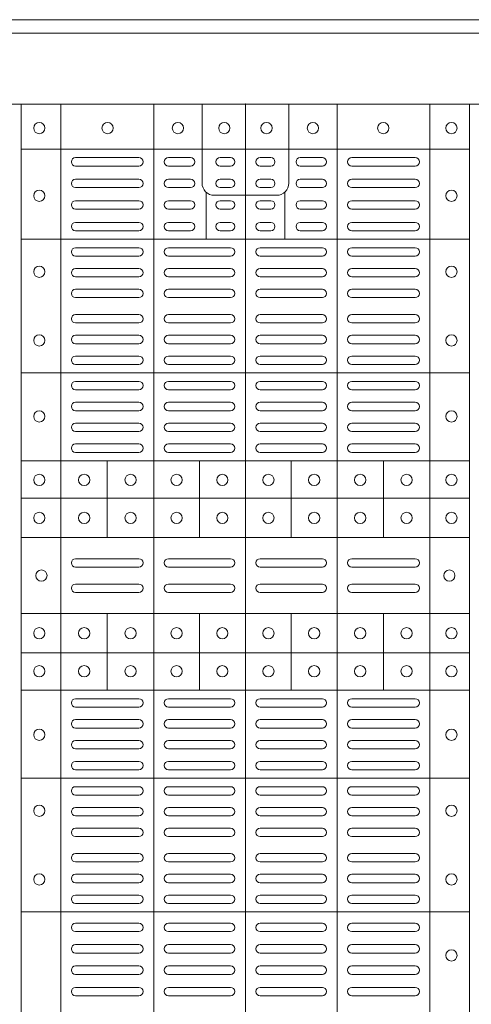
# Model space of a CAD drawing. Units: millimetres. Extents: x 0 to 21000, y 0 to 14850.
# Drawn here: x 9814 to 9974, y 9069 to 9419 of the extents above; entities that cross this region are included whole.
import ezdxf

# ---------------------------------------------------------------- set-up
doc = ezdxf.new("R2010")
doc.units = ezdxf.units.MM
doc.header["$LTSCALE"] = 333.33333
doc.layers.add('FRW-Rifi ST-B', color=7, linetype='Continuous', lineweight=15)

# ---------------------------------------------------------------- blocks, each defined once
blk = doc.blocks.new('ST-Block_(DS)')
at = {"color": 0, "linetype": 'Continuous', "lineweight": 5}
for p, q in [((0.3203, 0.8), (0.3203, 0)), ((0.3344, 0.8), (0.3344, 0)), ((0.3674, 0.8), (0.3674, 0)), ((0.4, 0.8), (0.4, 0)), ((0.4326, 0.8), (0.4326, 0)), ((0.4656, 0.8), (0.4656, 0)), ((0.4797, 0.8), (0.4797, 0)), ((0.3203, 0.784), (0.4797, 0.784)), ((0.386, 0.76872), (0.386, 0.75198)), ((0.414, 0.76872), (0.414, 0.75198)), ((0.3203, 0.75198), (0.4797, 0.75198)), ((0.3203, 0.70448), (0.4797, 0.70448)), ((0.3203, 0.67325), (0.4797, 0.67325)), ((0.35088, 0.67325), (0.35088, 0.646)), ((0.38368, 0.67325), (0.38368, 0.646)), ((0.41628, 0.67325), (0.41628, 0.646)), ((0.44908, 0.67325), (0.44908, 0.646)), ((0.3203, 0.66), (0.4797, 0.66)), ((0.3203, 0.646), (0.4797, 0.646)), ((0.3203, 0.619), (0.4797, 0.619)), ((0.35088, 0.59175), (0.35088, 0.619)), ((0.38368, 0.59175), (0.38368, 0.619)), ((0.41628, 0.59175), (0.41628, 0.619)), ((0.44908, 0.59175), (0.44908, 0.619)), ((0.3203, 0.605), (0.4797, 0.605)), ((0.3203, 0.59175), (0.4797, 0.59175)), ((0.3203, 0.56052), (0.4797, 0.56052)), ((0.3203, 0.51302), (0.4797, 0.51302))]:
    blk.add_line(p, q, dxfattribs=at)
at = {"color": 0, "linetype": 'Continuous', "lineweight": 0}
for p, q in [((0.36215, 0.781), (0.33965, 0.781)), ((0.3805, 0.781), (0.37265, 0.781)), ((0.39475, 0.781), (0.391, 0.781)), ((0.40525, 0.781), (0.409, 0.781)), ((0.4195, 0.781), (0.42735, 0.781)), ((0.43785, 0.781), (0.46035, 0.781)), ((0.36215, 0.778), (0.33965, 0.778)), ((0.3805, 0.778), (0.37265, 0.778)), ((0.39475, 0.778), (0.391, 0.778)), ((0.40525, 0.778), (0.409, 0.778)), ((0.4195, 0.778), (0.42735, 0.778)), ((0.43785, 0.778), (0.46035, 0.778)), ((0.33965, 0.77333), (0.36215, 0.77333)), ((0.3805, 0.77333), (0.37265, 0.77333)), ((0.391, 0.77333), (0.39475, 0.77333)), ((0.409, 0.77333), (0.40525, 0.77333)), ((0.4195, 0.77333), (0.42735, 0.77333)), ((0.46035, 0.77333), (0.43785, 0.77333)), ((0.33965, 0.77033), (0.36215, 0.77033)), ((0.3805, 0.77033), (0.37265, 0.77033)), ((0.391, 0.77033), (0.39475, 0.77033)), ((0.409, 0.77033), (0.40525, 0.77033)), ((0.4195, 0.77033), (0.42735, 0.77033)), ((0.46035, 0.77033), (0.43785, 0.77033)), ((0.36215, 0.76567), (0.33965, 0.76567)), ((0.36215, 0.76267), (0.33965, 0.76267)), ((0.3805, 0.76567), (0.37265, 0.76567)), ((0.3805, 0.76267), (0.37265, 0.76267)), ((0.39475, 0.76567), (0.391, 0.76567)), ((0.39475, 0.76267), (0.391, 0.76267)), ((0.40525, 0.76567), (0.409, 0.76567)), ((0.40525, 0.76267), (0.409, 0.76267)), ((0.4195, 0.76567), (0.42735, 0.76567)), ((0.4195, 0.76267), (0.42735, 0.76267)), ((0.43785, 0.76567), (0.46035, 0.76567)), ((0.43785, 0.76267), (0.46035, 0.76267)), ((0.33965, 0.758), (0.36215, 0.758)), ((0.3805, 0.758), (0.37265, 0.758)), ((0.391, 0.758), (0.39475, 0.758)), ((0.409, 0.758), (0.40525, 0.758)), ((0.4195, 0.758), (0.42735, 0.758)), ((0.46035, 0.758), (0.43785, 0.758)), ((0.33965, 0.755), (0.36215, 0.755)), ((0.3805, 0.755), (0.37265, 0.755)), ((0.391, 0.755), (0.39475, 0.755)), ((0.409, 0.755), (0.40525, 0.755)), ((0.4195, 0.755), (0.42735, 0.755)), ((0.46035, 0.755), (0.43785, 0.755)), ((0.36215, 0.749), (0.33965, 0.749)), ((0.37265, 0.749), (0.39475, 0.749)), ((0.42735, 0.749), (0.40525, 0.749)), ((0.43785, 0.749), (0.46035, 0.749)), ((0.36215, 0.746), (0.33965, 0.746)), ((0.37265, 0.746), (0.39475, 0.746)), ((0.42735, 0.746), (0.40525, 0.746)), ((0.43785, 0.746), (0.46035, 0.746)), ((0.33965, 0.74162), (0.36215, 0.74162)), ((0.33965, 0.73863), (0.36215, 0.73863)), ((0.39475, 0.74162), (0.37265, 0.74162)), ((0.39475, 0.73863), (0.37265, 0.73863)), ((0.40525, 0.74162), (0.42735, 0.74162)), ((0.40525, 0.73863), (0.42735, 0.73863)), ((0.46035, 0.74162), (0.43785, 0.74162)), ((0.46035, 0.73863), (0.43785, 0.73863)), ((0.33965, 0.73425), (0.36215, 0.73425)), ((0.33965, 0.73125), (0.36215, 0.73125)), ((0.39475, 0.73425), (0.37265, 0.73425)), ((0.39475, 0.73125), (0.37265, 0.73125)), ((0.40525, 0.73425), (0.42735, 0.73425)), ((0.40525, 0.73125), (0.42735, 0.73125)), ((0.46035, 0.73425), (0.43785, 0.73425)), ((0.46035, 0.73125), (0.43785, 0.73125)), ((0.33965, 0.72525), (0.36215, 0.72525)), ((0.39475, 0.72525), (0.37265, 0.72525)), ((0.40525, 0.72525), (0.42735, 0.72525)), ((0.46035, 0.72525), (0.43785, 0.72525)), ((0.33965, 0.72225), (0.36215, 0.72225)), ((0.39475, 0.72225), (0.37265, 0.72225)), ((0.40525, 0.72225), (0.42735, 0.72225)), ((0.46035, 0.72225), (0.43785, 0.72225)), ((0.33965, 0.71787), (0.36215, 0.71787)), ((0.39475, 0.71787), (0.37265, 0.71787)), ((0.40525, 0.71787), (0.42735, 0.71787)), ((0.46035, 0.71787), (0.43785, 0.71787)), ((0.33965, 0.71488), (0.36215, 0.71488)), ((0.39475, 0.71488), (0.37265, 0.71488)), ((0.40525, 0.71488), (0.42735, 0.71488)), ((0.46035, 0.71488), (0.43785, 0.71488)), ((0.36215, 0.7105), (0.33965, 0.7105)), ((0.37265, 0.7105), (0.39475, 0.7105)), ((0.42735, 0.7105), (0.40525, 0.7105)), ((0.43785, 0.7105), (0.46035, 0.7105)), ((0.36215, 0.7075), (0.33965, 0.7075)), ((0.37265, 0.7075), (0.39475, 0.7075)), ((0.42735, 0.7075), (0.40525, 0.7075)), ((0.43785, 0.7075), (0.46035, 0.7075)), ((0.36215, 0.7015), (0.33965, 0.7015)), ((0.39475, 0.7015), (0.37265, 0.7015)), ((0.40525, 0.7015), (0.42735, 0.7015)), ((0.43785, 0.7015), (0.46035, 0.7015)), ((0.36215, 0.6985), (0.33965, 0.6985)), ((0.39475, 0.6985), (0.37265, 0.6985)), ((0.40525, 0.6985), (0.42735, 0.6985)), ((0.43785, 0.6985), (0.46035, 0.6985)), ((0.36215, 0.69408), (0.33965, 0.69408)), ((0.37265, 0.69408), (0.39475, 0.69408)), ((0.42735, 0.69408), (0.40525, 0.69408)), ((0.43785, 0.69408), (0.46035, 0.69408)), ((0.36215, 0.69108), (0.33965, 0.69108)), ((0.37265, 0.69108), (0.39475, 0.69108)), ((0.42735, 0.69108), (0.40525, 0.69108)), ((0.43785, 0.69108), (0.46035, 0.69108)), ((0.33965, 0.68667), (0.36215, 0.68667)), ((0.37265, 0.68667), (0.39475, 0.68667)), ((0.42735, 0.68667), (0.40525, 0.68667)), ((0.46035, 0.68667), (0.43785, 0.68667)), ((0.33965, 0.68367), (0.36215, 0.68367)), ((0.37265, 0.68367), (0.39475, 0.68367)), ((0.42735, 0.68367), (0.40525, 0.68367)), ((0.46035, 0.68367), (0.43785, 0.68367)), ((0.33965, 0.67925), (0.36215, 0.67925)), ((0.37265, 0.67925), (0.39475, 0.67925)), ((0.42735, 0.67925), (0.40525, 0.67925)), ((0.46035, 0.67925), (0.43785, 0.67925)), ((0.33965, 0.67625), (0.36215, 0.67625)), ((0.37265, 0.67625), (0.39475, 0.67625)), ((0.42735, 0.67625), (0.40525, 0.67625)), ((0.46035, 0.67625), (0.43785, 0.67625)), ((0.33965, 0.6385), (0.36215, 0.6385)), ((0.37265, 0.6385), (0.39475, 0.6385)), ((0.42735, 0.6385), (0.40525, 0.6385)), ((0.46035, 0.6385), (0.43785, 0.6385)), ((0.33965, 0.6355), (0.36215, 0.6355)), ((0.37265, 0.6355), (0.39475, 0.6355)), ((0.42735, 0.6355), (0.40525, 0.6355)), ((0.46035, 0.6355), (0.43785, 0.6355)), ((0.33965, 0.6295), (0.36215, 0.6295)), ((0.33965, 0.6265), (0.36215, 0.6265)), ((0.37265, 0.6295), (0.39475, 0.6295)), ((0.37265, 0.6265), (0.39475, 0.6265)), ((0.42735, 0.6295), (0.40525, 0.6295)), ((0.42735, 0.6265), (0.40525, 0.6265)), ((0.46035, 0.6295), (0.43785, 0.6295)), ((0.46035, 0.6265), (0.43785, 0.6265)), ((0.33965, 0.58875), (0.36215, 0.58875)), ((0.37265, 0.58875), (0.39475, 0.58875)), ((0.42735, 0.58875), (0.40525, 0.58875)), ((0.46035, 0.58875), (0.43785, 0.58875)), ((0.33965, 0.58575), (0.36215, 0.58575)), ((0.37265, 0.58575), (0.39475, 0.58575)), ((0.42735, 0.58575), (0.40525, 0.58575)), ((0.46035, 0.58575), (0.43785, 0.58575)), ((0.33965, 0.58133), (0.36215, 0.58133)), ((0.37265, 0.58133), (0.39475, 0.58133)), ((0.42735, 0.58133), (0.40525, 0.58133)), ((0.46035, 0.58133), (0.43785, 0.58133)), ((0.33965, 0.57833), (0.36215, 0.57833)), ((0.37265, 0.57833), (0.39475, 0.57833)), ((0.42735, 0.57833), (0.40525, 0.57833)), ((0.46035, 0.57833), (0.43785, 0.57833)), ((0.36215, 0.57392), (0.33965, 0.57392)), ((0.37265, 0.57392), (0.39475, 0.57392)), ((0.42735, 0.57392), (0.40525, 0.57392)), ((0.43785, 0.57392), (0.46035, 0.57392)), ((0.36215, 0.57092), (0.33965, 0.57092)), ((0.37265, 0.57092), (0.39475, 0.57092)), ((0.42735, 0.57092), (0.40525, 0.57092)), ((0.43785, 0.57092), (0.46035, 0.57092)), ((0.36215, 0.5665), (0.33965, 0.5665)), ((0.36215, 0.5635), (0.33965, 0.5635)), ((0.39475, 0.5665), (0.37265, 0.5665)), ((0.39475, 0.5635), (0.37265, 0.5635)), ((0.40525, 0.5665), (0.42735, 0.5665)), ((0.40525, 0.5635), (0.42735, 0.5635)), ((0.43785, 0.5665), (0.46035, 0.5665)), ((0.43785, 0.5635), (0.46035, 0.5635)), ((0.36215, 0.5575), (0.33965, 0.5575)), ((0.37265, 0.5575), (0.39475, 0.5575)), ((0.42735, 0.5575), (0.40525, 0.5575)), ((0.43785, 0.5575), (0.46035, 0.5575)), ((0.36215, 0.5545), (0.33965, 0.5545)), ((0.37265, 0.5545), (0.39475, 0.5545)), ((0.42735, 0.5545), (0.40525, 0.5545)), ((0.43785, 0.5545), (0.46035, 0.5545)), ((0.33965, 0.55012), (0.36215, 0.55012)), ((0.39475, 0.55012), (0.37265, 0.55012)), ((0.40525, 0.55012), (0.42735, 0.55012)), ((0.46035, 0.55012), (0.43785, 0.55012)), ((0.33965, 0.54712), (0.36215, 0.54712)), ((0.39475, 0.54712), (0.37265, 0.54712)), ((0.40525, 0.54712), (0.42735, 0.54712)), ((0.46035, 0.54712), (0.43785, 0.54712)), ((0.33965, 0.54275), (0.36215, 0.54275)), ((0.39475, 0.54275), (0.37265, 0.54275)), ((0.40525, 0.54275), (0.42735, 0.54275)), ((0.46035, 0.54275), (0.43785, 0.54275)), ((0.33965, 0.53975), (0.36215, 0.53975)), ((0.39475, 0.53975), (0.37265, 0.53975)), ((0.40525, 0.53975), (0.42735, 0.53975)), ((0.46035, 0.53975), (0.43785, 0.53975)), ((0.33965, 0.53375), (0.36215, 0.53375)), ((0.39475, 0.53375), (0.37265, 0.53375)), ((0.40525, 0.53375), (0.42735, 0.53375)), ((0.46035, 0.53375), (0.43785, 0.53375)), ((0.33965, 0.53075), (0.36215, 0.53075)), ((0.39475, 0.53075), (0.37265, 0.53075)), ((0.40525, 0.53075), (0.42735, 0.53075)), ((0.46035, 0.53075), (0.43785, 0.53075)), ((0.33965, 0.52637), (0.36215, 0.52637)), ((0.39475, 0.52637), (0.37265, 0.52637)), ((0.40525, 0.52637), (0.42735, 0.52637)), ((0.46035, 0.52637), (0.43785, 0.52637)), ((0.33965, 0.52337), (0.36215, 0.52337)), ((0.39475, 0.52337), (0.37265, 0.52337)), ((0.40525, 0.52337), (0.42735, 0.52337)), ((0.46035, 0.52337), (0.43785, 0.52337)), ((0.36215, 0.519), (0.33965, 0.519)), ((0.37265, 0.519), (0.39475, 0.519)), ((0.42735, 0.519), (0.40525, 0.519)), ((0.43785, 0.519), (0.46035, 0.519)), ((0.36215, 0.516), (0.33965, 0.516)), ((0.37265, 0.516), (0.39475, 0.516)), ((0.42735, 0.516), (0.40525, 0.516)), ((0.43785, 0.516), (0.46035, 0.516)), ((0.36215, 0.509), (0.33965, 0.509)), ((0.37265, 0.509), (0.39475, 0.509)), ((0.42735, 0.509), (0.40525, 0.509)), ((0.43785, 0.509), (0.46035, 0.509)), ((0.36215, 0.506), (0.33965, 0.506)), ((0.37265, 0.506), (0.39475, 0.506)), ((0.42735, 0.506), (0.40525, 0.506)), ((0.43785, 0.506), (0.46035, 0.506)), ((0.36215, 0.5014), (0.33965, 0.5014)), ((0.39475, 0.5014), (0.37265, 0.5014)), ((0.40525, 0.5014), (0.42735, 0.5014)), ((0.43785, 0.5014), (0.46035, 0.5014)), ((0.36215, 0.4984), (0.33965, 0.4984)), ((0.39475, 0.4984), (0.37265, 0.4984)), ((0.40525, 0.4984), (0.42735, 0.4984)), ((0.43785, 0.4984), (0.46035, 0.4984)), ((0.33965, 0.4938), (0.36215, 0.4938)), ((0.37265, 0.4938), (0.39475, 0.4938)), ((0.42735, 0.4938), (0.40525, 0.4938)), ((0.46035, 0.4938), (0.43785, 0.4938)), ((0.33965, 0.4908), (0.36215, 0.4908)), ((0.37265, 0.4908), (0.39475, 0.4908)), ((0.42735, 0.4908), (0.40525, 0.4908)), ((0.46035, 0.4908), (0.43785, 0.4908)), ((0.33965, 0.4862), (0.36215, 0.4862)), ((0.33965, 0.4832), (0.36215, 0.4832)), ((0.39475, 0.4862), (0.37265, 0.4862)), ((0.39475, 0.4832), (0.37265, 0.4832)), ((0.40525, 0.4862), (0.42735, 0.4862)), ((0.40525, 0.4832), (0.42735, 0.4832)), ((0.46035, 0.4862), (0.43785, 0.4862)), ((0.46035, 0.4832), (0.43785, 0.4832))]:
    blk.add_line(p, q, dxfattribs=at)
at = {"color": 0, "linetype": 'Continuous'}
blk.add_lwpolyline([(0, 0.8), (0.8, 0.8), (0.8, 0), (0, 0)], close=True, dxfattribs=at)
at = {"color": 0, "linetype": 'Continuous', "lineweight": 5}
for points in [[(0.4, 0.76761), (0.38887, 0.76761, -0.414224), (0.38461, 0.77187), (0.38461, 0.8)], [(0.4, 0.76761), (0.41113, 0.76761, 0.414224), (0.41539, 0.77187), (0.41539, 0.8)]]:
    blk.add_lwpolyline(points, format="xyb", dxfattribs=at)
at = {"color": 0, "linetype": 'Continuous', "lineweight": 0}
for centre in [(0.32675, 0.7915), (0.351, 0.7915), (0.376, 0.7915), (0.3925, 0.7915), (0.4075, 0.7915), (0.424, 0.7915), (0.449, 0.7915), (0.47325, 0.7915), (0.32675, 0.76745), (0.47325, 0.76745), (0.32675, 0.74045), (0.47325, 0.74045), (0.32675, 0.71605), (0.47325, 0.71605), (0.32675, 0.68905), (0.47325, 0.68905), (0.32675, 0.6665), (0.3427, 0.6665), (0.3592, 0.6665), (0.37555, 0.6665), (0.3918, 0.6665), (0.4082, 0.6665), (0.42445, 0.6665), (0.4408, 0.6665), (0.4573, 0.6665), (0.47325, 0.6665), (0.32675, 0.653), (0.3427, 0.653), (0.3592, 0.653), (0.37555, 0.653), (0.3918, 0.653), (0.4082, 0.653), (0.42445, 0.653), (0.4408, 0.653), (0.4573, 0.653), (0.47325, 0.653), (0.3275, 0.6325), (0.4725, 0.6325), (0.32675, 0.612), (0.3427, 0.612), (0.3592, 0.612), (0.37555, 0.612), (0.3918, 0.612), (0.4082, 0.612), (0.42445, 0.612), (0.4408, 0.612), (0.4573, 0.612), (0.47325, 0.612), (0.32675, 0.5985), (0.3427, 0.5985), (0.3592, 0.5985), (0.37555, 0.5985), (0.3918, 0.5985), (0.4082, 0.5985), (0.42445, 0.5985), (0.4408, 0.5985), (0.4573, 0.5985), (0.47325, 0.5985), (0.32675, 0.57595), (0.47325, 0.57595), (0.32675, 0.54895), (0.47325, 0.54895), (0.32675, 0.52455), (0.47325, 0.52455), (0.47325, 0.49755)]:
    blk.add_circle(centre, 0.002, dxfattribs=at)
for centre, start, end in [((0.33965, 0.7795), 90, 270), ((0.36215, 0.7795), 270, 90), ((0.37265, 0.7795), 90, 270), ((0.3805, 0.7795), 270, 90), ((0.391, 0.7795), 90, 270), ((0.39475, 0.7795), 270, 90), ((0.40525, 0.7795), 90, 270), ((0.409, 0.7795), 270, 90), ((0.4195, 0.7795), 90, 270), ((0.42735, 0.7795), 270, 90), ((0.43785, 0.7795), 90, 270), ((0.46035, 0.7795), 270, 90), ((0.33965, 0.77183), 90, 270), ((0.36215, 0.77183), 270, 90), ((0.37265, 0.77183), 90, 270), ((0.3805, 0.77183), 270, 90), ((0.391, 0.77183), 90, 270), ((0.39475, 0.77183), 270, 90), ((0.40525, 0.77183), 90, 270), ((0.409, 0.77183), 270, 90), ((0.4195, 0.77183), 90, 270), ((0.42735, 0.77183), 270, 90), ((0.43785, 0.77183), 90, 270), ((0.46035, 0.77183), 270, 90), ((0.33965, 0.76417), 90, 270), ((0.36215, 0.76417), 270, 90), ((0.37265, 0.76417), 90, 270), ((0.3805, 0.76417), 270, 90), ((0.391, 0.76417), 90, 270), ((0.39475, 0.76417), 270, 90), ((0.40525, 0.76417), 90, 270), ((0.409, 0.76417), 270, 90), ((0.4195, 0.76417), 90, 270), ((0.42735, 0.76417), 270, 90), ((0.43785, 0.76417), 90, 270), ((0.46035, 0.76417), 270, 90), ((0.33965, 0.7565), 90, 270), ((0.36215, 0.7565), 270, 90), ((0.37265, 0.7565), 90, 270), ((0.3805, 0.7565), 270, 90), ((0.391, 0.7565), 90, 270), ((0.39475, 0.7565), 270, 90), ((0.40525, 0.7565), 90, 270), ((0.409, 0.7565), 270, 90), ((0.4195, 0.7565), 90, 270), ((0.42735, 0.7565), 270, 90), ((0.43785, 0.7565), 90, 270), ((0.46035, 0.7565), 270, 90), ((0.33965, 0.7475), 90, 270), ((0.36215, 0.7475), 270, 90), ((0.37265, 0.7475), 90, 270), ((0.39475, 0.7475), 270, 90), ((0.40525, 0.7475), 90, 270), ((0.42735, 0.7475), 270, 90), ((0.43785, 0.7475), 90, 270), ((0.46035, 0.7475), 270, 90), ((0.33965, 0.74012), 90, 270), ((0.36215, 0.74012), 270, 90), ((0.37265, 0.74012), 90, 270), ((0.39475, 0.74012), 270, 90), ((0.40525, 0.74012), 90, 270), ((0.42735, 0.74012), 270, 90), ((0.43785, 0.74012), 90, 270), ((0.46035, 0.74012), 270, 90), ((0.33965, 0.73275), 90, 270), ((0.36215, 0.73275), 270, 90), ((0.37265, 0.73275), 90, 270), ((0.39475, 0.73275), 270, 90), ((0.40525, 0.73275), 90, 270), ((0.42735, 0.73275), 270, 90), ((0.43785, 0.73275), 90, 270), ((0.46035, 0.73275), 270, 90), ((0.33965, 0.72375), 90, 270), ((0.36215, 0.72375), 270, 90), ((0.37265, 0.72375), 90, 270), ((0.39475, 0.72375), 270, 90), ((0.40525, 0.72375), 90, 270), ((0.42735, 0.72375), 270, 90), ((0.43785, 0.72375), 90, 270), ((0.46035, 0.72375), 270, 90), ((0.33965, 0.71637), 90, 270), ((0.36215, 0.71637), 270, 90), ((0.37265, 0.71637), 90, 270), ((0.39475, 0.71637), 270, 90), ((0.40525, 0.71637), 90, 270), ((0.42735, 0.71637), 270, 90), ((0.43785, 0.71637), 90, 270), ((0.46035, 0.71637), 270, 90), ((0.33965, 0.709), 90, 270), ((0.36215, 0.709), 270, 90), ((0.37265, 0.709), 90, 270), ((0.39475, 0.709), 270, 90), ((0.40525, 0.709), 90, 270), ((0.42735, 0.709), 270, 90), ((0.43785, 0.709), 90, 270), ((0.46035, 0.709), 270, 90), ((0.33965, 0.7), 90, 270), ((0.36215, 0.7), 270, 90), ((0.37265, 0.7), 90, 270), ((0.39475, 0.7), 270, 90), ((0.40525, 0.7), 90, 270), ((0.42735, 0.7), 270, 90), ((0.43785, 0.7), 90, 270), ((0.46035, 0.7), 270, 90), ((0.33965, 0.69258), 90, 270), ((0.36215, 0.69258), 270, 90), ((0.37265, 0.69258), 90, 270), ((0.39475, 0.69258), 270, 90), ((0.40525, 0.69258), 90, 270), ((0.42735, 0.69258), 270, 90), ((0.43785, 0.69258), 90, 270), ((0.46035, 0.69258), 270, 90), ((0.33965, 0.68517), 90, 270), ((0.36215, 0.68517), 270, 90), ((0.37265, 0.68517), 90, 270), ((0.39475, 0.68517), 270, 90), ((0.40525, 0.68517), 90, 270), ((0.42735, 0.68517), 270, 90), ((0.43785, 0.68517), 90, 270), ((0.46035, 0.68517), 270, 90), ((0.33965, 0.67775), 90, 270), ((0.36215, 0.67775), 270, 90), ((0.37265, 0.67775), 90, 270), ((0.39475, 0.67775), 270, 90), ((0.40525, 0.67775), 90, 270), ((0.42735, 0.67775), 270, 90), ((0.43785, 0.67775), 90, 270), ((0.46035, 0.67775), 270, 90), ((0.33965, 0.637), 90, 270), ((0.36215, 0.637), 270, 90), ((0.37265, 0.637), 90, 270), ((0.39475, 0.637), 270, 90), ((0.40525, 0.637), 90, 270), ((0.42735, 0.637), 270, 90), ((0.43785, 0.637), 90, 270), ((0.46035, 0.637), 270, 90), ((0.33965, 0.628), 90, 270), ((0.36215, 0.628), 270, 90), ((0.37265, 0.628), 90, 270), ((0.39475, 0.628), 270, 90), ((0.40525, 0.628), 90, 270), ((0.42735, 0.628), 270, 90), ((0.43785, 0.628), 90, 270), ((0.46035, 0.628), 270, 90), ((0.33965, 0.58725), 90, 270), ((0.36215, 0.58725), 270, 90), ((0.37265, 0.58725), 90, 270), ((0.39475, 0.58725), 270, 90), ((0.40525, 0.58725), 90, 270), ((0.42735, 0.58725), 270, 90), ((0.43785, 0.58725), 90, 270), ((0.46035, 0.58725), 270, 90), ((0.33965, 0.57983), 90, 270), ((0.36215, 0.57983), 270, 90), ((0.37265, 0.57983), 90, 270), ((0.39475, 0.57983), 270, 90), ((0.40525, 0.57983), 90, 270), ((0.42735, 0.57983), 270, 90), ((0.43785, 0.57983), 90, 270), ((0.46035, 0.57983), 270, 90), ((0.33965, 0.57242), 90, 270), ((0.36215, 0.57242), 270, 90), ((0.37265, 0.57242), 90, 270), ((0.39475, 0.57242), 270, 90), ((0.40525, 0.57242), 90, 270), ((0.42735, 0.57242), 270, 90), ((0.43785, 0.57242), 90, 270), ((0.46035, 0.57242), 270, 90), ((0.33965, 0.565), 90, 270), ((0.36215, 0.565), 270, 90), ((0.37265, 0.565), 90, 270), ((0.39475, 0.565), 270, 90), ((0.40525, 0.565), 90, 270), ((0.42735, 0.565), 270, 90), ((0.43785, 0.565), 90, 270), ((0.46035, 0.565), 270, 90), ((0.33965, 0.556), 90, 270), ((0.36215, 0.556), 270, 90), ((0.37265, 0.556), 90, 270), ((0.39475, 0.556), 270, 90), ((0.40525, 0.556), 90, 270), ((0.42735, 0.556), 270, 90), ((0.43785, 0.556), 90, 270), ((0.46035, 0.556), 270, 90), ((0.33965, 0.54862), 90, 270), ((0.36215, 0.54862), 270, 90), ((0.37265, 0.54862), 90, 270), ((0.39475, 0.54862), 270, 90), ((0.40525, 0.54862), 90, 270), ((0.42735, 0.54862), 270, 90), ((0.43785, 0.54862), 90, 270), ((0.46035, 0.54862), 270, 90), ((0.33965, 0.54125), 90, 270), ((0.36215, 0.54125), 270, 90), ((0.37265, 0.54125), 90, 270), ((0.39475, 0.54125), 270, 90), ((0.40525, 0.54125), 90, 270), ((0.42735, 0.54125), 270, 90), ((0.43785, 0.54125), 90, 270), ((0.46035, 0.54125), 270, 90), ((0.33965, 0.53225), 90, 270), ((0.36215, 0.53225), 270, 90), ((0.37265, 0.53225), 90, 270), ((0.39475, 0.53225), 270, 90), ((0.40525, 0.53225), 90, 270), ((0.42735, 0.53225), 270, 90), ((0.43785, 0.53225), 90, 270), ((0.46035, 0.53225), 270, 90), ((0.33965, 0.52487), 90, 270), ((0.36215, 0.52487), 270, 90), ((0.37265, 0.52487), 90, 270), ((0.39475, 0.52487), 270, 90), ((0.40525, 0.52487), 90, 270), ((0.42735, 0.52487), 270, 90), ((0.43785, 0.52487), 90, 270), ((0.46035, 0.52487), 270, 90), ((0.33965, 0.5175), 90, 270), ((0.36215, 0.5175), 270, 90), ((0.37265, 0.5175), 90, 270), ((0.39475, 0.5175), 270, 90), ((0.40525, 0.5175), 90, 270), ((0.42735, 0.5175), 270, 90), ((0.43785, 0.5175), 90, 270), ((0.46035, 0.5175), 270, 90), ((0.33965, 0.5075), 90, 270), ((0.36215, 0.5075), 270, 90), ((0.37265, 0.5075), 90, 270), ((0.39475, 0.5075), 270, 90), ((0.40525, 0.5075), 90, 270), ((0.42735, 0.5075), 270, 90), ((0.43785, 0.5075), 90, 270), ((0.46035, 0.5075), 270, 90), ((0.33965, 0.4999), 90, 270), ((0.36215, 0.4999), 270, 90), ((0.37265, 0.4999), 90, 270), ((0.39475, 0.4999), 270, 90), ((0.40525, 0.4999), 90, 270), ((0.42735, 0.4999), 270, 90), ((0.43785, 0.4999), 90, 270), ((0.46035, 0.4999), 270, 90), ((0.33965, 0.4923), 90, 270), ((0.36215, 0.4923), 270, 90), ((0.37265, 0.4923), 90, 270), ((0.39475, 0.4923), 270, 90), ((0.40525, 0.4923), 90, 270), ((0.42735, 0.4923), 270, 90), ((0.43785, 0.4923), 90, 270), ((0.46035, 0.4923), 270, 90), ((0.33965, 0.4847), 90, 270), ((0.36215, 0.4847), 270, 90), ((0.37265, 0.4847), 90, 270), ((0.39475, 0.4847), 270, 90), ((0.40525, 0.4847), 90, 270), ((0.42735, 0.4847), 270, 90), ((0.43785, 0.4847), 90, 270), ((0.46035, 0.4847), 270, 90)]:
    blk.add_arc(centre, 0.0015, start, end, dxfattribs=at)
blk = doc.blocks.new('ST-Block_SeitGitt_(DS)_verd')
at = {"color": 0, "linetype": 'Continuous', "lineweight": 0}
blk.add_line((-0.02517, -0.394), (-0.02517, 0.394), dxfattribs=at)
at = {"color": 0, "linetype": 'Continuous'}
blk.add_lwpolyline([(-0.03, 0.39412), (-0.03, -0.39412, 0.404026), (-0.02517, -0.39912), (0, -0.4), (0, 0.4), (-0.02517, 0.39912, 0.404026)], format="xyb", close=True, dxfattribs=at)
at = {"color": 0, "lineweight": 0}
blk.add_point((0, 0), dxfattribs=at)

msp = doc.modelspace()

# ---------------------------------------------------------------- block references
at = {"layer": 'FRW-Rifi ST-B', "xscale": 1000, "yscale": 1000, "zscale": 1000, "rotation": 270}
msp.add_blockref('ST-Block_SeitGitt_(DS)_verd', (9893.894, 9389.101), dxfattribs=at)
at = {"layer": 'FRW-Rifi ST-B', "xscale": 1000, "yscale": 1000, "zscale": 1000}
msp.add_blockref('ST-Block_(DS)', (9493.894, 8589.101), dxfattribs=at)

doc.saveas('drawing.dxf')
